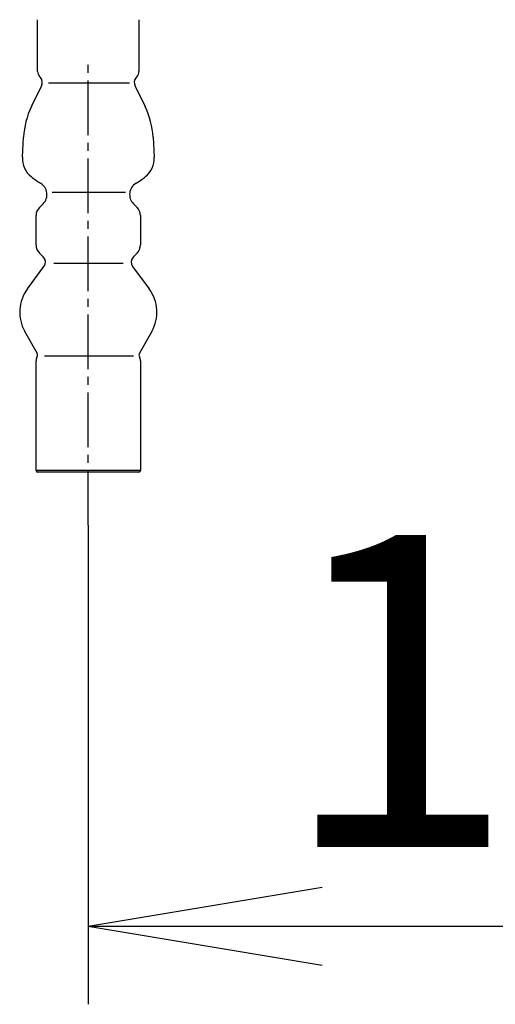
# Model space of a CAD drawing. Extents: x -1 to 1999, y 115 to 2915.
# Drawn here: x 1381 to 1442, y 1097 to 1223 of the extents above; entities that cross this region are included whole.
import ezdxf

# ---------------------------------------------------------------- set-up
doc = ezdxf.new("R2010")
doc.units = 0
doc.linetypes.add('EXLTYPE3', pattern=[10, 7, -1, 1, -1])
doc.layers.get('0').update_dxf_attribs({"linetype": 'CONTINUOUS'})
doc.layers.get('DEFPOINTS').update_dxf_attribs({"linetype": 'CONTINUOUS'})
doc.layers.add('寸法', color=7, linetype='CONTINUOUS')
doc.layers.add('温水洗浄便座', color=7, linetype='CONTINUOUS')
doc.styles.add('EXCADDIM1', font='monotxt', dxfattribs={"width": 0.84, "bigfont": 'extfont'})
doc.styles.get("Standard").update_dxf_attribs({"font": 'monotxt', "bigfont": 'extfont'})
doc.dimstyles.new('ISO-25', dxfattribs={"dimtxt": 2.5, "dimasz": 2.5, "dimexe": 1.25, "dimexo": 0.625, "dimtad": 1, "dimtxsty": 'STANDARD', "dimcen": 2.5, "dimazin": 3, "dimtfac": 1, "dimtmove": 0, "dimatfit": 3})

# ---------------------------------------------------------------- blocks, each defined once
blk = doc.blocks.new('EX_NORM')
at = {"color": 0, "linetype": 'CONTINUOUS'}
for q in [(-1, 0.1667), (-1, 0), (-1, -0.1667)]:
    blk.add_line((0, 0), q, dxfattribs=at)
blk = doc.blocks.new('*D22')
at = {"layer": 'DEFPOINTS', "color": 0}
for p in [(1389.68, 1165.44), (1529.68, 1165.24), (1529.68, 1107)]:
    blk.add_point(p, dxfattribs=at)
at = {"layer": '寸法', "color": 3, "linetype": 'CONTINUOUS'}
for p, q in [((1389.68, 1158.44), (1389.68, 1097)), ((1529.68, 1158.24), (1529.68, 1097)), ((1419.68, 1107), (1499.68, 1107))]:
    blk.add_line(p, q, dxfattribs=at)
at = {"layer": '寸法', "color": 3, "xscale": 30, "yscale": 30, "zscale": 30, "rotation": 180}
blk.add_blockref('EX_NORM', (1389.68, 1107), dxfattribs=at)
at = {"layer": '寸法', "color": 3, "xscale": 30, "yscale": 30, "zscale": 30}
blk.add_blockref('EX_NORM', (1529.68, 1107), dxfattribs=at)
at = {"layer": '寸法', "color": 2, "insert": (1459.68, 1132), "char_height": 40, "attachment_point": 5, "style": 'EXCADDIM1'}
blk.add_mtext('140', dxfattribs=at)

msp = doc.modelspace()

# ---------------------------------------------------------------- linework, layer by layer
at = {"layer": '温水洗浄便座', "color": 6, "linetype": 'EXLTYPE3'}
msp.add_line((1389.6767, 1158.4431), (1389.6767, 1217.7), dxfattribs=at)
at = {"layer": '温水洗浄便座', "color": 7, "linetype": 'CONTINUOUS'}
for p, q in [((1394.9524, 1215.1), (1384.5524, 1215.1)), ((1394.4524, 1201.1), (1385.0524, 1201.1)), ((1394.1524, 1192), (1385.2524, 1192)), ((1395.4524, 1180.1), (1384.0524, 1180.1)), ((1396.3762, 1165.4431), (1382.9771, 1165.4431)), ((1396.1762, 1165.2431), (1383.1771, 1165.2431))]:
    msp.add_line(p, q, dxfattribs=at)
at = {"layer": '温水洗浄便座', "color": 7, "linetype": 'CONTINUOUS', "flags": 128}
for points in [[(1383.1762, 1216.6137), (1383.1762, 1223.2431)], [(1396.1762, 1223.2431), (1396.1762, 1216.6137)], [(1383.5404, 1215.8192), (1383.4177, 1215.962)], [(1395.9347, 1215.962), (1395.812, 1215.8192)], [(1382.3859, 1212.0942), (1383.6794, 1214.7265)], [(1395.673, 1214.7265), (1396.9665, 1212.0942)], [(1381.2439, 1205.5966), (1381.3732, 1208.1831)], [(1397.9792, 1208.1831), (1398.1085, 1205.5966)], [(1383.4155, 1199.1824), (1383.8863, 1199.6532)], [(1395.4661, 1199.6532), (1395.9368, 1199.1824)], [(1382.9762, 1194.3644), (1382.9762, 1198.1218)], [(1396.3762, 1198.1218), (1396.3762, 1194.3644)], [(1383.8995, 1192.8198), (1383.4155, 1193.3038)], [(1395.9368, 1193.3038), (1395.4529, 1192.8198)], [(1381.8625, 1188.7248), (1383.9898, 1191.5884)], [(1395.3625, 1191.5884), (1397.4899, 1188.7248)], [(1383.1109, 1180.4902), (1381.5294, 1183.2721)], [(1397.8229, 1183.2721), (1396.2415, 1180.4902)], [(1382.9762, 1165.4431), (1382.9762, 1179.4931)], [(1383.0938, 1179.9637), (1383.1174, 1180.0078)], [(1396.235, 1180.0078), (1396.2585, 1179.9637)], [(1396.3762, 1179.4931), (1396.3762, 1165.4431)]]:
    msp.add_lwpolyline(points, dxfattribs=at)
at = {"layer": '温水洗浄便座', "color": 7, "linetype": 'CONTINUOUS'}
for centre, radius, start, end in [((1384.1762, 1216.6137), 1, 180, 220.669599), ((1382.7819, 1215.1675), 1, 333.829463, 40.669599), ((1396.5704, 1215.1675), 1, 139.330401, 206.170537), ((1395.1762, 1216.6137), 1, 319.330401, 0), ((1391.3607, 1207.6837), 10, 153.829463, 177.137595), ((1387.9917, 1207.6837), 10, 2.862405, 26.170537), ((1384.2401, 1205.4468), 3, 177.137595, 230.816394), ((1395.1123, 1205.4468), 3, 309.183606, 2.862405), ((1388.6628, 1210.8726), 10, 230.816394, 239.301226), ((1390.6896, 1210.8726), 10, 300.698774, 309.183606), ((1382.7037, 1200.8359), 1.6725, 315, 59.301226), ((1396.6487, 1200.8359), 1.6725, 120.698774, 225), ((1384.4762, 1198.1218), 1.5, 135, 180), ((1394.8762, 1198.1218), 1.5, 0, 45), ((1384.4762, 1194.3644), 1.5, 180, 225), ((1394.8762, 1194.3644), 1.5, 315, 0), ((1383.2314, 1192.1518), 0.9447, 323.392238, 45), ((1396.1209, 1192.1518), 0.9447, 135, 216.607762), ((1385.8762, 1185.7431), 5, 143.392238, 209.616754), ((1393.4762, 1185.7431), 5, 330.383246, 36.607762), ((1382.6762, 1180.2431), 0.5, 331.927513, 29.616754), ((1396.6762, 1180.2431), 0.5, 150.383246, 208.072487), ((1383.9762, 1179.4931), 1, 151.927513, 180), ((1395.3762, 1179.4931), 1, 0, 28.072487), ((1383.1762, 1165.4431), 0.2, 180, 270), ((1396.1762, 1165.4431), 0.2, 270, 0)]:
    msp.add_arc(centre, radius, start, end, dxfattribs=at)

# ---------------------------------------------------------------- dimensions: what is measured, and where the dimension line sits
at = {"layer": '寸法', "color": 3, "linetype": 'CONTINUOUS'}
dim = msp.add_linear_dim(base=(1529.6757, 1107), p1=(1389.6767, 1165.4431), p2=(1529.6757, 1165.2431), dimstyle='ISO-25', override={"dimtxt": 40, "dimasz": 30, "dimexe": 10, "dimexo": 7, "dimgap": 0, "dimtad": 1, "dimjust": 0, "dimtih": 0, "dimtoh": 0, "dimdec": 1, "dimzin": 8, "dimlunit": 2, "dimtxsty": 'EXCADDIM1', "dimblk1": 'EX_NORM', "dimblk2": 'EX_NORM', "dimsah": 1, "dimse1": 0, "dimse2": 0, "dimclrd": 3, "dimclre": 3, "dimclrt": 2, "dimtmove": 2}, dxfattribs=at)
dim.commit()
dim.dimension.update_dxf_attribs({"geometry": '*D22', "text_midpoint": (1459.6762, 1132), "dimtype": 160})

doc.saveas('drawing.dxf')
